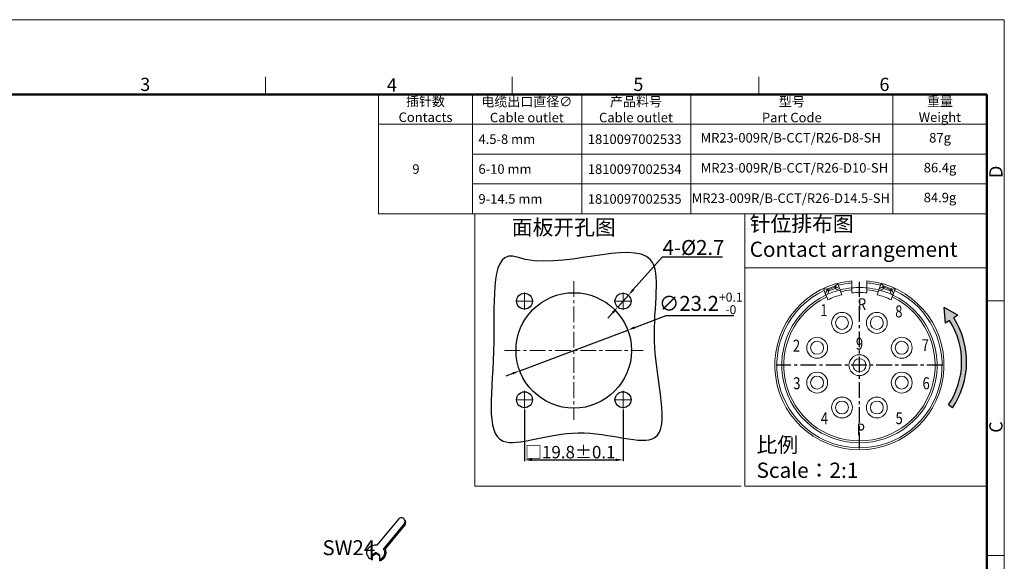
# Model space of a CAD drawing. Units: millimetres. Extents: x 2026 to 2323, y 416 to 637.
# Drawn here: x 2125 to 2323, y 528 to 637 of the extents above; entities that cross this region are included whole.
import ezdxf

# ---------------------------------------------------------------- set-up
doc = ezdxf.new("R2010")
doc.units = ezdxf.units.MM
doc.header["$MEASUREMENT"] = 0
doc.linetypes.add('CENTER', pattern=[50.8, 31.75, -6.35, 6.35, -6.35])
doc.layers.get('0').update_dxf_attribs({"lineweight": 30})
doc.layers.add('1', color=7, linetype='Continuous', true_color=0xffffff)
for name, color, linetype, lineweight in [('CEN', 1, 'CENTER', 15), ('center', 1, 'CENTER', 15), ('DIM', 3, 'Continuous', 15), ('图框', 7, 'Continuous', 20), ('打标文字', 3, 'Continuous', 20), ('标注', 6, 'Continuous', 0), ('粗实线', 7, 'Continuous', 25)]:
    doc.layers.add(name, color=color, linetype=linetype, lineweight=lineweight)
doc.layers.add('MR23-SW24-M23X1_SOLIDLINE', color=7, linetype='Continuous')
doc.styles.add('Romans字体', font='romans.shx', dxfattribs={"width": 0.75})
doc.styles.get("Standard").update_dxf_attribs({"font": 'txt', "width": 0.75})
doc.styles.add('样式 3', font='txt', dxfattribs={"width": 0.7, "height": 3.5})
doc.dimstyles.new('02', dxfattribs={"dimtxt": 0.65, "dimasz": 0.7, "dimexe": 0.25, "dimexo": 0.2, "dimgap": 0.2, "dimtad": 1, "dimdsep": 46, "dimtxsty": 'Standard', "dimcen": 0, "dimclrd": 1, "dimclre": 6, "dimclrt": 4, "dimazin": 2, "dimtp": 0.01, "dimtm": 1e-09, "dimtfac": 0.7, "dimtofl": 0, "dimtmove": 0, "dimatfit": 3, "dimfxl": 1, "dimtolj": 1, "dimarcsym": 0})
doc.dimstyles.new('02$3', dxfattribs={"dimscale": 1.2, "dimtxt": 2.5, "dimasz": 1.25, "dimexe": 1, "dimexo": 0.4, "dimgap": 0.3, "dimtad": 1, "dimtoh": 1, "dimdsep": 46, "dimtxsty": 'Standard', "dimcen": 0, "dimclrd": 1, "dimclre": 6, "dimclrt": 4, "dimazin": 2, "dimtp": 0.01, "dimtm": 1e-09, "dimtfac": 0.7, "dimtmove": 0, "dimatfit": 0, "dimfxl": 1, "dimtolj": 1, "dimarcsym": 0})

# ---------------------------------------------------------------- blocks, each defined once
blk = doc.blocks.new('A4图框-NEW')
at = {"layer": '图框', "color": 1, "lineweight": 18}
for p in [(833.41, 690.53), (1130.41, 480.53)]:
    blk.add_line(p, (1130.41, 690.53), dxfattribs=at)
at = {"layer": '图框', "color": 6}
for p, q in [((982.02, 679.03), (982.02, 675.53)), ((1031.55, 679.03), (1031.55, 675.53)), ((1081.09, 679.03), (1081.09, 675.53)), ((1130.41, 634.07), (1126.93, 634.07)), ((1130.41, 582.89), (1126.93, 582.89))]:
    blk.add_line(p, q, dxfattribs=at)
at = {"layer": '图框', "lineweight": 50}
for p in [(836.91, 675.53), (1126.93, 484.34)]:
    blk.add_line(p, (1126.93, 675.53), dxfattribs=at)
at = {"layer": '图框', "color": 6, "char_height": 2.65, "width": 2.5579, "attachment_point": 1, "style": 'Romans字体'}
for s, insert in [('3', (956.83, 678.86)), ('4', (1006.37, 678.73)), ('5', (1055.9, 678.86)), ('6', (1105.33, 678.86))]:
    blk.add_mtext(s, dxfattribs=dict(at, insert=insert))
at = {"layer": '图框', "color": 6, "char_height": 2.65, "width": 2.5579, "attachment_point": 1, "rotation": 90, "style": 'Romans字体'}
for s, insert in [('D', (1127.4, 658.73)), ('C', (1127.4, 607.55))]:
    blk.add_mtext(s, dxfattribs=dict(at, insert=insert))
blk = doc.blocks.new('*D137')
at = {"layer": 'Defpoints', "color": 0, "lineweight": 13, "transparency": 16777216}
for p in [(2226.65, 558.58), (2246.45, 558.58), (2246.45, 548.26)]:
    blk.add_point(p, dxfattribs=at)
at = {"layer": '标注', "color": 6, "lineweight": -2, "transparency": 16777216}
for p, q in [((2226.65, 558.38), (2226.65, 548.01)), ((2246.45, 558.38), (2246.45, 548.01))]:
    blk.add_line(p, q, dxfattribs=at)
at = {"layer": '标注', "color": 1, "lineweight": -2, "transparency": 16777216}
blk.add_line((2228.15, 548.26), (2244.95, 548.26), dxfattribs=at)
at = {"layer": '标注', "color": 1, "lineweight": 13, "transparency": 16777216}
for points in [[(2228.15, 548.51), (2228.15, 548.01), (2226.65, 548.26)], [(2244.95, 548.51), (2244.95, 548.01), (2246.45, 548.26)]]:
    blk.add_solid(points, dxfattribs=at)
at = {"layer": '标注', "color": 4, "transparency": 16777216, "insert": (2235.84, 549.81), "char_height": 2.5, "attachment_point": 5, "style": 'Romans字体'}
blk.add_mtext('\\A1;{\\f仿宋_GB2312|b0|i0|c134|p49;□}19.8±0.1', dxfattribs=at)
blk = doc.blocks.new('*D135')
at = {"layer": 'Defpoints', "color": 0, "lineweight": 13, "transparency": 16777216}
for p in [(2247.4, 574.33), (2225.69, 566.15)]:
    blk.add_point(p, dxfattribs=at)
at = {"layer": '标注', "color": 1, "lineweight": -2, "transparency": 16777216}
for p, q in [((2248.8, 574.86), (2255.08, 577.23)), ((2255.08, 577.23), (2268.7, 577.23)), ((2225.69, 566.15), (2247.4, 574.33)), ((2224.29, 565.62), (2222.88, 565.09))]:
    blk.add_line(p, q, dxfattribs=at)
at = {"layer": '标注', "color": 1, "lineweight": 13, "transparency": 16777216}
for points in [[(2248.72, 575.1), (2248.89, 574.63), (2247.4, 574.33)], [(2224.2, 565.85), (2224.38, 565.39), (2225.69, 566.15)]]:
    blk.add_solid(points, dxfattribs=at)
at = {"layer": '标注', "color": 4, "transparency": 16777216, "insert": (2262.07, 579.69), "char_height": 3, "attachment_point": 5, "style": 'Romans字体'}
blk.add_mtext('\\A1;{\\Fromans|c136;∅23.2{\\H1.8;\\S+0.1^ -0;}}', dxfattribs=at)
blk = doc.blocks.new('*D136')
at = {"layer": 'Defpoints', "color": 0, "lineweight": 13, "transparency": 16777216}
for p in [(2247.51, 581.33), (2245.38, 578.95)]:
    blk.add_point(p, dxfattribs=at)
at = {"layer": '标注', "color": 1, "lineweight": -2, "transparency": 16777216}
for p, q in [((2248.51, 582.45), (2254.4, 589.06)), ((2254.4, 589.06), (2266.44, 589.06)), ((2245.38, 578.95), (2247.51, 581.33)), ((2244.38, 577.83), (2243.39, 576.71))]:
    blk.add_line(p, q, dxfattribs=at)
at = {"layer": '标注', "color": 1, "lineweight": 13, "transparency": 16777216}
for points in [[(2248.32, 582.62), (2248.7, 582.29), (2247.51, 581.33)], [(2244.2, 577.99), (2244.57, 577.66), (2245.38, 578.95)]]:
    blk.add_solid(points, dxfattribs=at)
at = {"layer": '标注', "color": 4, "transparency": 16777216, "insert": (2260.6, 590.92), "char_height": 3, "attachment_point": 5, "style": 'Romans字体'}
blk.add_mtext('\\A1;4-%%C2.7', dxfattribs=at)
blk = doc.blocks.new('f4')
for p, q in [((404.09, 184.95), (395.36, 174.44)), ((406.4, 183.03), (398.08, 173.02)), ((406.79, 182.71), (398.7, 172.99)), ((393.22, 170.38), (394.89, 171.53)), ((393.22, 168.76), (393.22, 170.38)), ((393.72, 170.11), (395.07, 171.04)), ((393.72, 168.57), (393.72, 170.11)), ((396.56, 170.38), (394.89, 171.53)), ((396.56, 170.01), (395.07, 171.04)), ((396.56, 168.17), (396.56, 170.38))]:
    blk.add_line(p, q)
for centre, radius, start, end in [((405.25, 183.99), 1.5, 320.2729, 140.2729), ((405.33, 183.55), 1.68, 330.0504, 41.5425)]:
    blk.add_arc(centre, radius, start, end)
for start_param, end_param in [(4.603723, 7.509397), (8.304031, 9.978877)]:
    blk.add_ellipse((394.96, 171.43), major_axis=(-3.67, 0), ratio=0.826087, start_param=start_param, end_param=end_param)
blk.add_open_spline([(396.56, 168.17), (397.1, 168.37), (397.43, 168.56), (398.18, 169.12), (398.55, 169.55), (399.04, 170.52), (399.16, 171.06), (399.1, 172.08), (398.95, 172.56), (398.7, 172.99)], degree=3, knots=[8.304031, 8.304031, 8.304031, 8.304031, 8.588538, 8.588538, 9.030431, 9.030431, 9.472324, 9.472324, 9.871518, 9.871518, 9.871518, 9.871518])
blk = doc.blocks.new('jt')
blk.add_hatch(color=256).paths.add_polyline_path([(416.96, 74.9), (416.11, 74.36), (418.89, 72.81), (418.64, 75.98), (417.8, 75.44, -0.300944), (418.04, 92.4), (417.22, 92.96, 0.300944)])
for p, q in [((417.22, 92.96), (418.04, 92.4)), ((417.8, 75.44), (418.64, 75.98)), ((418.64, 75.98), (418.89, 72.81)), ((416.11, 74.36), (416.96, 74.9)), ((416.11, 74.36), (418.89, 72.81))]:
    blk.add_line(p, q)
for radius in [16.36, 15.36]:
    blk.add_arc((430.73, 83.73), radius, 145.6726, 212.668)

msp = doc.modelspace()

# ---------------------------------------------------------------- linework, layer by layer
msp.add_circle((2236.546, 570.24), 11.6)
msp.add_open_spline([(2225.207, 588.96), (2233.619, 585.988), (2257.063, 596.752), (2250.483, 571.285), (2258.515, 547.684), (2237.352, 556.429), (2217.311, 547.225), (2221.819, 569.299), (2219.641, 590.926), (2225.207, 588.96)], degree=3, knots=[0, 0, 0, 0, 26.7637471, 43.0025291, 62.4804633, 77.9209472, 93.0947049, 113.0444311, 130.752836, 130.752836, 130.752836, 130.752836])
at = {"layer": '1', "color": 7, "linetype": 'Continuous', "lineweight": 18}
for p, q in [((2292.434, 583.808), (2292.434, 582.812)), ((2295.434, 582.812), (2295.434, 583.808)), ((2286.87, 582.298), (2287.213, 581.355)), ((2287.334, 582.582), (2287.415, 582.358)), ((2287.681, 582.455), (2287.415, 582.358)), ((2287.618, 582.628), (2287.681, 582.455)), ((2287.789, 582.193), (2287.681, 582.455)), ((2288.967, 582.923), (2288.904, 583.096)), ((2289.233, 583.019), (2288.967, 582.923)), ((2288.967, 582.923), (2289.053, 582.653)), ((2289.233, 583.019), (2289.151, 583.243)), ((2290.03, 582.389), (2289.689, 583.324)), ((2290.167, 582.011), (2290.376, 581.436)), ((2292.434, 582.411), (2292.434, 581.799)), ((2295.434, 582.411), (2295.434, 581.799)), ((2297.7, 582.011), (2297.491, 581.436)), ((2298.178, 583.324), (2297.838, 582.389)), ((2298.716, 583.243), (2298.634, 583.019)), ((2298.9, 582.923), (2298.634, 583.019)), ((2298.815, 582.653), (2298.9, 582.923)), ((2298.963, 583.096), (2298.9, 582.923)), ((2300.186, 582.455), (2300.079, 582.193)), ((2300.186, 582.455), (2300.249, 582.628)), ((2300.452, 582.358), (2300.186, 582.455)), ((2300.452, 582.358), (2300.534, 582.582)), ((2300.654, 581.355), (2300.998, 582.298)), ((2287.351, 580.977), (2287.557, 580.41)), ((2300.31, 580.41), (2300.517, 580.977))]:
    msp.add_line(p, q, dxfattribs=at)
for centre, radius, start, end in [((2293.934, 567.276), 17, 95.07437, 84.92563), ((2293.934, 567.276), 16.6, 95.1844, 104.8156), ((2293.934, 567.276), 16.6, 75.1844, 84.8156), ((2293.934, 567.276), 16.6, 115.1844, 64.8156), ((2293.934, 567.276), 15.6, 104.48227, 115.51773), ((2293.934, 567.276), 16.6, 107.63738, 112.36262), ((2293.934, 567.276), 16.416, 107.61083, 112.38916), ((2293.934, 567.276), 16.133, 107.61083, 112.38917), ((2293.934, 567.276), 15.608, 95.51477, 104.48523), ((2293.934, 567.276), 15.208, 95.66028, 104.33972), ((2293.934, 567.276), 15.6, 84.48227, 95.51773), ((2293.934, 567.276), 14.6, 84.10304, 95.89696), ((2293.934, 567.276), 15.608, 75.51477, 84.48523), ((2293.934, 567.276), 15.208, 75.66028, 84.33972), ((2293.934, 567.276), 15.6, 64.48227, 75.51773), ((2293.934, 567.276), 16.133, 67.61084, 72.38915), ((2293.934, 567.276), 16.416, 67.61083, 72.38916), ((2293.934, 567.276), 16.6, 67.63738, 72.36262), ((2293.934, 567.276), 15.6, 115.51773, 64.48227), ((2293.934, 567.276), 15.2, 115.66341, 64.33659), ((2293.934, 567.276), 14.6, 104.10304, 115.89696), ((2293.934, 567.276), 14.6, 64.10304, 75.89696), ((2290.434, 575.776), 2.1, 0, 180), ((2290.434, 575.776), 2.1, 0, 180), ((2297.434, 575.776), 2.1, 0, 180), ((2297.434, 575.776), 2.1, 0, 180), ((2290.434, 575.776), 2.1, 180, 0), ((2290.434, 575.776), 2.1, 180, 0), ((2290.434, 575.776), 1.3, 0, 180), ((2290.434, 575.776), 1.3, 0, 180), ((2290.434, 575.776), 1.3, 180, 0), ((2290.434, 575.776), 1.3, 180, 0), ((2297.434, 575.776), 2.1, 180, 0), ((2297.434, 575.776), 2.1, 180, 0), ((2297.434, 575.776), 1.3, 0, 180), ((2297.434, 575.776), 1.3, 0, 180), ((2297.434, 575.776), 1.3, 180, 0), ((2297.434, 575.776), 1.3, 180, 0), ((2285.434, 570.776), 2.1, 0, 180), ((2285.434, 570.776), 2.1, 0, 180), ((2285.434, 570.776), 1.3, 0, 180), ((2285.434, 570.776), 1.3, 0, 180), ((2302.434, 570.776), 2.1, 0, 180), ((2302.434, 570.776), 2.1, 0, 180), ((2302.434, 570.776), 1.3, 0, 180), ((2302.434, 570.776), 1.3, 0, 180), ((2285.434, 570.776), 2.1, 180, 0), ((2285.434, 570.776), 2.1, 180, 0), ((2285.434, 570.776), 1.3, 180, 0), ((2285.434, 570.776), 1.3, 180, 0), ((2302.434, 570.776), 2.1, 180, 0), ((2302.434, 570.776), 2.1, 180, 0), ((2302.434, 570.776), 1.3, 180, 0), ((2302.434, 570.776), 1.3, 180, 0), ((2293.934, 567.276), 2.1, 0, 180), ((2293.934, 567.276), 2.1, 0, 180), ((2293.934, 567.276), 1.3, 0, 180), ((2293.934, 567.276), 1.3, 0, 180), ((2285.434, 563.776), 2.1, 0, 180), ((2285.434, 563.776), 2.1, 0, 180), ((2293.934, 567.276), 2.1, 180, 0), ((2293.934, 567.276), 2.1, 180, 0), ((2293.934, 567.276), 1.3, 180, 0), ((2293.934, 567.276), 1.3, 180, 0), ((2302.434, 563.776), 2.1, 0, 180), ((2302.434, 563.776), 2.1, 0, 180), ((2285.434, 563.776), 2.1, 180, 0), ((2285.434, 563.776), 2.1, 180, 0), ((2285.434, 563.776), 1.3, 0, 180), ((2285.434, 563.776), 1.3, 0, 180), ((2285.434, 563.776), 1.3, 180, 0), ((2285.434, 563.776), 1.3, 180, 0), ((2302.434, 563.776), 2.1, 180, 0), ((2302.434, 563.776), 2.1, 180, 0), ((2302.434, 563.776), 1.3, 0, 180), ((2302.434, 563.776), 1.3, 0, 180), ((2302.434, 563.776), 1.3, 180, 0), ((2302.434, 563.776), 1.3, 180, 0), ((2290.434, 558.776), 2.1, 0, 180), ((2290.434, 558.776), 2.1, 0, 180), ((2290.434, 558.776), 1.3, 0, 180), ((2290.434, 558.776), 1.3, 0, 180), ((2297.434, 558.776), 2.1, 0, 180), ((2297.434, 558.776), 2.1, 0, 180), ((2297.434, 558.776), 1.3, 0, 180), ((2297.434, 558.776), 1.3, 0, 180), ((2290.434, 558.776), 2.1, 180, 0), ((2290.434, 558.776), 2.1, 180, 0), ((2290.434, 558.776), 1.3, 180, 0), ((2290.434, 558.776), 1.3, 180, 0), ((2297.434, 558.776), 2.1, 180, 0), ((2297.434, 558.776), 2.1, 180, 0), ((2297.434, 558.776), 1.3, 180, 0), ((2297.434, 558.776), 1.3, 180, 0)]:
    msp.add_arc(centre, radius, start, end, dxfattribs=at)
for points, degree in [([(2289.563, 583.681), (2289.424, 583.537), (2289.287, 583.391), (2289.151, 583.243)], 3), ([(2289.563, 583.681), (2289.577, 583.641), (2289.605, 583.562), (2289.647, 583.443), (2289.675, 583.364), (2289.689, 583.324)], 3), ([(2292.43, 584.21), (2292.43, 584.165), (2292.431, 584.075), (2292.432, 583.942), (2292.433, 583.853), (2292.434, 583.808)], 3), ([(2295.434, 583.808), (2295.434, 583.853), (2295.435, 583.942), (2295.436, 584.075), (2295.437, 584.165), (2295.437, 584.21)], 3), ([(2298.178, 583.324), (2298.192, 583.364), (2298.22, 583.443), (2298.262, 583.562), (2298.291, 583.641), (2298.305, 583.681)], 3), ([(2298.716, 583.243), (2298.58, 583.391), (2298.443, 583.537), (2298.305, 583.681)], 3), ([(2286.737, 582.653), (2286.752, 582.613), (2286.782, 582.534), (2286.826, 582.416), (2286.855, 582.338), (2286.87, 582.298)], 3), ([(2287.334, 582.582), (2287.135, 582.608), (2286.936, 582.631), (2286.737, 582.653)], 3), ([(2287.618, 582.628), (2287.601, 582.621), (2287.568, 582.609), (2287.518, 582.594), (2287.468, 582.584), (2287.42, 582.579), (2287.375, 582.578), (2287.347, 582.58), (2287.334, 582.582)], 3), ([(2287.489, 581.479), (2287.589, 581.717), (2287.688, 581.956), (2287.788, 582.194)], 3), ([(2289.151, 583.243), (2289.142, 583.233), (2289.122, 583.213), (2289.086, 583.185), (2289.045, 583.158), (2289.001, 583.134), (2288.954, 583.113), (2288.921, 583.101), (2288.904, 583.096)], 3), ([(2289.742, 582.299), (2289.517, 582.422), (2289.287, 582.54), (2289.053, 582.653)], 3), ([(2290.167, 582.011), (2290.14, 582.086), (2290.089, 582.225), (2290.051, 582.33), (2290.029, 582.389), (2290.03, 582.389)], 2), ([(2292.434, 582.812), (2292.434, 582.813), (2292.434, 582.753), (2292.434, 582.641), (2292.434, 582.492), (2292.434, 582.411)], 2), ([(2295.434, 582.411), (2295.434, 582.49), (2295.434, 582.638), (2295.434, 582.751), (2295.434, 582.813), (2295.434, 582.812)], 2), ([(2297.838, 582.389), (2297.838, 582.389), (2297.817, 582.332), (2297.779, 582.228), (2297.728, 582.087), (2297.7, 582.011)], 2), ([(2298.815, 582.653), (2298.58, 582.54), (2298.35, 582.422), (2298.126, 582.299)], 3), ([(2298.963, 583.096), (2298.946, 583.101), (2298.913, 583.113), (2298.865, 583.135), (2298.82, 583.159), (2298.78, 583.185), (2298.745, 583.214), (2298.725, 583.233), (2298.716, 583.243)], 3), ([(2300.079, 582.194), (2300.179, 581.956), (2300.279, 581.717), (2300.379, 581.479)], 3), ([(2300.534, 582.582), (2300.52, 582.58), (2300.492, 582.578), (2300.446, 582.579), (2300.398, 582.585), (2300.348, 582.595), (2300.299, 582.609), (2300.266, 582.621), (2300.249, 582.628)], 3), ([(2301.13, 582.653), (2300.932, 582.631), (2300.733, 582.608), (2300.534, 582.582)], 3), ([(2300.998, 582.298), (2301.012, 582.338), (2301.042, 582.416), (2301.086, 582.534), (2301.115, 582.613), (2301.13, 582.653)], 3), ([(2287.213, 581.355), (2287.213, 581.355), (2287.234, 581.298), (2287.272, 581.193), (2287.323, 581.053), (2287.351, 580.977)], 2)]:
    msp.add_open_spline(points, degree=degree, dxfattribs=at)
for points, degree, knots in [([(2287.108, 581.644), (2287.139, 581.718), (2287.203, 581.87), (2287.305, 582.105), (2287.378, 582.272), (2287.415, 582.358)], 3, [0, 0, 0, 0, 0.3287288, 0.6643644, 1, 1, 1, 1]), ([(2287.415, 582.358), (2287.435, 582.341), (2287.485, 582.298), (2287.585, 582.245), (2287.695, 582.206), (2287.76, 582.197), (2287.789, 582.193)], 3, [0, 0, 0, 0, 0.1915556, 0.4999218, 0.7845899, 1, 1, 1, 1]), ([(2289.053, 582.653), (2289.07, 582.672), (2289.115, 582.72), (2289.173, 582.818), (2289.216, 582.926), (2289.228, 582.991), (2289.233, 583.019)], 3, [0, 0, 0, 0, 0.1915546, 0.4999218, 0.7845977, 1, 1, 1, 1]), ([(2289.927, 582.67), (2289.856, 582.707), (2289.709, 582.782), (2289.48, 582.897), (2289.317, 582.978), (2289.233, 583.019)], 3, [0, 0, 0, 0, 0.3287288, 0.6643644, 1, 1, 1, 1]), ([(2298.634, 583.019), (2298.56, 582.983), (2298.409, 582.908), (2298.178, 582.792), (2298.02, 582.711), (2297.94, 582.67)], 3, [0, 0, 0, 0, 0.3353929, 0.6707857, 1, 1, 1, 1]), ([(2298.634, 583.019), (2298.639, 582.994), (2298.65, 582.929), (2298.691, 582.824), (2298.751, 582.724), (2298.796, 582.674), (2298.815, 582.653)], 3, [0, 0, 0, 0, 0.1915551, 0.4999238, 0.784613, 1, 1, 1, 1]), ([(2300.079, 582.193), (2300.104, 582.196), (2300.17, 582.204), (2300.277, 582.242), (2300.379, 582.297), (2300.43, 582.34), (2300.452, 582.358)], 3, [0, 0, 0, 0, 0.1915553, 0.499922, 0.7846013, 1, 1, 1, 1]), ([(2300.452, 582.358), (2300.485, 582.282), (2300.553, 582.128), (2300.655, 581.89), (2300.725, 581.727), (2300.76, 581.644)], 3, [0, 0, 0, 0, 0.3353876, 0.6707752, 1, 1, 1, 1]), ([(2300.517, 580.977), (2300.544, 581.051), (2300.594, 581.19), (2300.633, 581.296), (2300.654, 581.355), (2300.654, 581.355)], 2, [0, 0, 0, 0.2500646, 0.5001292, 0.7501939, 1, 1, 1])]:
    msp.add_open_spline(points, degree=degree, knots=knots, dxfattribs=at)
at = {"layer": 'CEN', "ltscale": 0.1}
for p, q in [((2236.546, 584.16), (2236.546, 556.32)), ((2222.626, 570.24), (2250.466, 570.24))]:
    msp.add_line(p, q, dxfattribs=at)
at = {"layer": 'center', "ltscale": 2.830174}
for p, q in [((2226.646, 578.38), (2226.646, 581.9)), ((2246.446, 578.38), (2246.446, 581.9)), ((2224.886, 580.14), (2228.406, 580.14)), ((2244.686, 580.14), (2248.206, 580.14)), ((2226.646, 558.58), (2226.646, 562.1)), ((2246.446, 558.58), (2246.446, 562.1)), ((2224.886, 560.34), (2228.406, 560.34)), ((2244.686, 560.34), (2248.206, 560.34))]:
    msp.add_line(p, q, dxfattribs=at)
at = {"layer": 'DIM'}
for p, q in [((2216.697, 542.948), (2216.697, 597.674)), ((2270.196, 597.674), (2216.697, 597.674)), ((2270.893, 586.828), (2319.553, 586.828)), ((2270.196, 542.948), (2216.697, 542.948))]:
    msp.add_line(p, q, dxfattribs=at)
msp.add_lwpolyline([(2270.893, 597.674), (2319.553, 597.674), (2319.553, 542.948), (2270.893, 542.948)], close=True, dxfattribs=at)
at = {"layer": 'MR23-SW24-M23X1_SOLIDLINE', "color": 1, "linetype": 'CENTER', "ltscale": 0.1}
for p, q in [((2293.934, 550.556), (2293.934, 583.996)), ((2310.654, 567.276), (2277.214, 567.276))]:
    msp.add_line(p, q, dxfattribs=at)
at = {"layer": '图框', "linetype": 'Continuous'}
for p, q in [((2197.308, 621.685), (2319.553, 621.685)), ((2197.308, 621.685), (2197.308, 597.674)), ((2216.229, 621.685), (2216.229, 597.674)), ((2238.149, 621.685), (2238.149, 597.674)), ((2260.069, 621.685), (2260.069, 597.674)), ((2300.633, 621.685), (2300.633, 597.674)), ((2319.553, 621.685), (2319.553, 597.674)), ((2197.308, 615.682), (2319.553, 615.682)), ((2216.229, 609.679), (2319.553, 609.679)), ((2216.229, 603.677), (2319.553, 603.677)), ((2197.308, 597.674), (2319.553, 597.674))]:
    msp.add_line(p, q, dxfattribs=at)
at = {"layer": '粗实线'}
for centre in [(2226.646, 580.14), (2246.446, 580.14), (2226.646, 560.34), (2246.446, 560.34)]:
    msp.add_circle(centre, 1.6, dxfattribs=at)

# ---------------------------------------------------------------- block references
at = {"rotation": 180}
msp.add_blockref('jt', (2729.84, 651.692), dxfattribs=at)
at = {"xscale": 0.5, "yscale": 0.5, "zscale": 0.5}
msp.add_blockref('f4', (1999.277, 443.903), dxfattribs=at)
msp.add_blockref('f4', (1999.277, 443.903), dxfattribs=at)
at = {"layer": '图框', "color": 3}
msp.add_blockref('A4图框-NEW', (1192.625, -53.85), dxfattribs=at)

# ---------------------------------------------------------------- texts
at = {"insert": (2186.073, 532.116), "char_height": 3, "width": 40.46548, "attachment_point": 1, "style": 'Romans字体'}
msp.add_mtext('SW24', dxfattribs=at)
at = {"layer": 'DIM', "char_height": 2.4, "width": 1.86163, "attachment_point": 1, "style": '样式 3'}
for s, insert in [('{\\W0.8;R}', (2293.618, 580.74)), ('{\\W0.8;1}', (2286.072, 579.526)), ('{\\W0.8;8}', (2301.12, 579.275)), ('{\\W0.8;2}', (2280.568, 572.404)), ('{\\W0.8;9}', (2293.217, 572.79)), ('{\\W0.8;7}', (2306.449, 572.495)), ('{\\W0.8;3}', (2280.628, 564.847)), ('{\\W0.8;6}', (2306.61, 564.841)), ('{\\W0.8;4}', (2286.178, 557.813)), ('{\\W0.8;5}', (2301.183, 557.824)), ('{\\W0.8;P}', (2293.382, 555.563))]:
    msp.add_mtext(s, dxfattribs=dict(at, insert=insert))
at = {"layer": '图框', "linetype": 'Continuous', "attachment_point": 5, "style": 'Romans字体'}
for s, insert, char_height, width in [('{\\C4;插针数\\PContacts}', (2206.768, 618.684), 1.913, 18.92044), ('{\\fSimSun|b0|i0|c134|p2;\\C4;电缆出口直径\\Fromans|c134;∅\\PCable outlet}', (2227.119, 618.618), 1.91302, 21.78161), ('{\\C4;产品料号\\PCable outlet}', (2249.04, 618.618), 1.91302, 21.78161), ('{\\C4;型号\\PPart Code}', (2280.351, 618.618), 1.913, 40.56323), ('{\\C4;重量\\PWeight}', (2310.093, 618.684), 1.913, 18.92044), ('\\pxql;{\\C4;  4.5-8 mm}', (2227.119, 612.681), 1.91302, 21.78161), ('{\\C4;1810097002533}', (2248.786, 612.671), 1.91302, 21.78161), ('\\pxql;{\\C4; 9}', (2212.999, 606.678), 1.91302, 18.92044), ('\\pxql;{\\C4;  6-10 mm}', (2227.119, 606.678), 1.91302, 21.78161), ('{\\C4;1810097002534}', (2248.786, 606.669), 1.91302, 21.78161), ('\\pxql;{\\C4;  9-14.5 mm}', (2227.119, 600.675), 1.91302, 21.78161), ('{\\C4;1810097002535}', (2248.786, 600.666), 1.91302, 21.78161)]:
    msp.add_mtext(s, dxfattribs=dict(at, insert=insert, char_height=char_height, width=width))
at = {"layer": '图框', "color": 4, "linetype": 'Continuous', "width": 21.78161, "attachment_point": 5, "style": 'Romans字体'}
for s, insert, char_height in [('MR23-009R/B-CCT/R26-D8-SH', (2280.133, 612.721), 1.91302), ('87g', (2310.118, 612.721), 1.913), ('MR23-009R/B-CCT/R26-D10-SH', (2280.876, 606.669), 1.91302), ('86.4g', (2310.118, 606.718), 1.913), ('MR23-009R/B-CCT/R26-D14.5-SH', (2280.156, 600.581), 1.91302), ('84.9g', (2310.118, 600.715), 1.913)]:
    msp.add_mtext(s, dxfattribs=dict(at, insert=insert, char_height=char_height))
at = {"layer": '打标文字', "color": 3, "attachment_point": 1, "style": 'Romans字体'}
for s, insert, char_height in [('针位排布图\\PContact arrangement', (2271.885, 597.198), 3.06078), ('面板开孔图', (2224.097, 596.505), 3.0608), ('比例\\PScale：2:1', (2273.267, 552.805), 3.0608)]:
    msp.add_mtext(s, dxfattribs=dict(at, insert=insert, char_height=char_height))

# ---------------------------------------------------------------- dimensions: what is measured, and where the dimension line sits
at = {"layer": '标注'}
for p1, p2, text, picture, middle in [((2245.382, 578.946), (2247.511, 581.335), '4-%%C2.7', '*D136', (2260.597, 589.064)), ((2225.692, 566.148), (2247.4, 574.332), '{\\Fromans|c136;<>}', '*D135', (2262.07, 577.227))]:
    dim = msp.add_diameter_dim_2p(p1=p1, p2=p2, text=text, dimstyle='02$3', override={"dimtxsty": 'Romans字体', "dimtol": 1, "dimtp": 0.1, "dimtm": 0, "dimtfac": 0.6, "dimtdec": 3}, dxfattribs=at)
    dim.commit()
    dim.dimension.update_dxf_attribs({"geometry": picture, "text_midpoint": middle, "dimtype": 163})
dim = msp.add_linear_dim(base=(2246.446, 548.264), p1=(2226.646, 558.58), p2=(2246.446, 558.58), text='{\\f仿宋_GB2312|b0|i0|c134|p49;□}<>', dimstyle='02', override={"dimtxt": 2.5, "dimasz": 1.5, "dimgap": 0.3, "dimtxsty": 'Romans字体', "dimtol": 1, "dimtp": 0.1, "dimtm": 0.1, "dimtfac": 1, "dimtdec": 3}, dxfattribs=at)
dim.commit()
dim.dimension.update_dxf_attribs({"geometry": '*D137', "text_midpoint": (2235.845, 548.264), "dimtype": 160})

doc.saveas('drawing.dxf')
